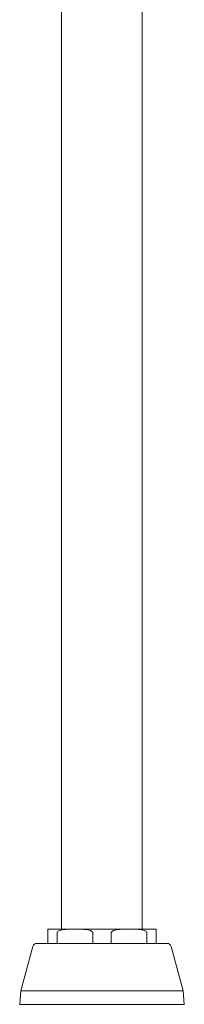
# Model space of a CAD drawing. Units: inches. Extents: x 0 to 129, y 0 to 91.
# Drawn here: x 33 to 36, y 9 to 27 of the extents above; entities that cross this region are included whole.
import ezdxf

# ---------------------------------------------------------------- set-up
doc = ezdxf.new("R2010")
doc.units = ezdxf.units.IN
doc.header["$LTSCALE"] = 11
doc.header["$MEASUREMENT"] = 0
doc.layers.add('Visible (ANSI)', color=7, linetype='Continuous', lineweight=50)

msp = doc.modelspace()

# ---------------------------------------------------------------- linework, layer by layer
at = {"layer": 'Visible (ANSI)', "linetype": 'Continuous', "lineweight": 5}
for p, q in [((33.528, 31.506), (33.528, 10.174)), ((35.028, 31.506), (35.028, 10.174)), ((33.271, 10.099), (33.271, 10.175)), ((33.271, 10.099), (33.271, 9.909)), ((35.281, 10.174), (33.275, 10.174)), ((33.442, 9.909), (33.442, 10.099)), ((34.108, 10.099), (34.108, 9.909)), ((34.449, 9.909), (34.449, 10.099)), ((35.115, 10.099), (35.115, 9.909)), ((35.285, 10.175), (35.285, 10.099)), ((35.285, 9.909), (35.285, 10.099)), ((35.488, 9.909), (33.069, 9.909)), ((32.992, 9.85), (32.77, 9.024)), ((35.565, 9.85), (35.787, 9.024)), ((32.77, 9.024), (32.748, 8.774)), ((32.77, 9.024), (35.787, 9.024)), ((35.787, 9.024), (35.808, 8.774)), ((32.748, 8.774), (35.808, 8.774))]:
    msp.add_line(p, q, dxfattribs=at)
for centre, radius, start, end in [((33.275, 10.099), 0.075, 90, 93.0572), ((35.281, 10.099), 0.075, 86.9428, 90), ((33.069, 9.829), 0.08, 90, 165), ((35.488, 9.829), 0.08, 15, 90)]:
    msp.add_arc(centre, radius, start, end, dxfattribs=at)
for points in [[(34.108, 10.099), (34.108, 10.102), (34.108, 10.105), (34.106, 10.11), (34.105, 10.114), (34.099, 10.124), (34.092, 10.131), (34.071, 10.145), (34.054, 10.152), (33.998, 10.168), (33.953, 10.171), (33.862, 10.175), (33.817, 10.174), (33.775, 10.174), (33.733, 10.174), (33.688, 10.175), (33.597, 10.171), (33.552, 10.168), (33.496, 10.152), (33.478, 10.145), (33.458, 10.131), (33.451, 10.124), (33.445, 10.114), (33.444, 10.11), (33.442, 10.105), (33.442, 10.102), (33.442, 10.099)], [(35.115, 10.099), (35.115, 10.102), (35.115, 10.105), (35.113, 10.11), (35.112, 10.114), (35.106, 10.124), (35.099, 10.131), (35.078, 10.145), (35.061, 10.152), (35.005, 10.168), (34.96, 10.171), (34.869, 10.175), (34.824, 10.174), (34.782, 10.174), (34.74, 10.174), (34.695, 10.175), (34.604, 10.171), (34.559, 10.168), (34.503, 10.152), (34.485, 10.145), (34.465, 10.131), (34.458, 10.124), (34.452, 10.114), (34.451, 10.11), (34.449, 10.105), (34.449, 10.102), (34.449, 10.099)]]:
    msp.add_open_spline(points, degree=3, knots=[2.946901, 2.946901, 2.946901, 2.946901, 2.966449, 2.966449, 2.989017, 2.989017, 3.059656, 3.059656, 3.197411, 3.197411, 3.563306, 3.563306, 3.929201, 3.929201, 3.929201, 4.295096, 4.295096, 4.660991, 4.660991, 4.798746, 4.798746, 4.869385, 4.869385, 4.891953, 4.891953, 4.911501, 4.911501, 4.911501, 4.911501], dxfattribs=at)

doc.saveas('drawing.dxf')
